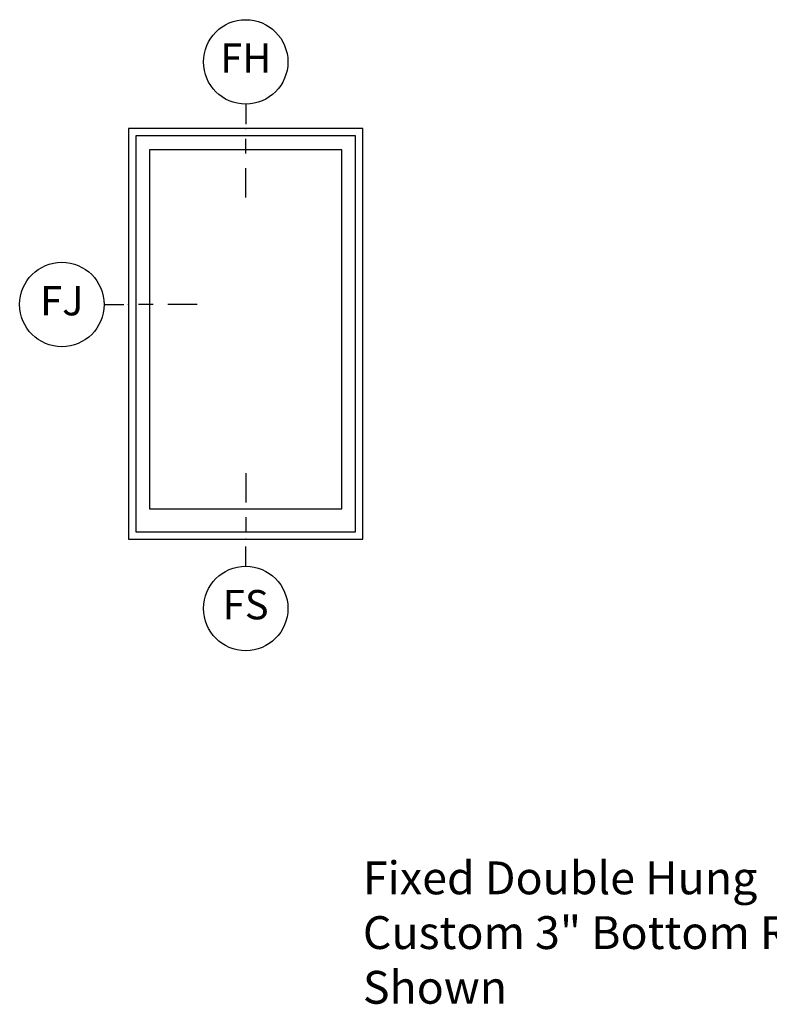
# Model space of a CAD drawing. Units: inches. Extents: x 1.1 to 61.7, y 2.8 to 35.2.
# Drawn here: x 1.1 to 7.5, y 5.3 to 13.7 of the extents above; entities that cross this region are included whole.
import ezdxf

# ---------------------------------------------------------------- set-up
doc = ezdxf.new("R2010")
doc.units = ezdxf.units.IN
doc.header["$MEASUREMENT"] = 0
for name, color, linetype in [('ZP-ANNO-IDEN', 80, 'Continuous'), ('ZP-ANNO-TEXT', 255, 'Continuous'), ('ZP-ELEV-FROS', 24, 'Continuous'), ('ZP-ELEV-GLAS-VISB', 175, 'Continuous'), ('ZP-ELEV-SAOS', 52, 'Continuous')]:
    doc.layers.add(name, color=color, linetype=linetype)
doc.layers.add('ZP-ANNO-NPLT', color=7, linetype='Continuous', plot=False)
doc.styles.get("Standard").update_dxf_attribs({"font": 'arial.ttf'})

# ---------------------------------------------------------------- blocks, each defined once
blk = doc.blocks.new('NG Cut Elev Sill Fixed (FS)')
at = {"layer": 'ZP-ANNO-IDEN'}
for p, q in [((0, 0.140625), (0, 0.078125)), ((0, 0.046875), (0, 0.015625)), ((0, -0.058125), (0, -0.015625))]:
    blk.add_line(p, q, dxfattribs=at)
blk.add_circle((0, -0.148125), 0.09, dxfattribs=at)
at = {"layer": 'ZP-ANNO-NPLT'}
blk.add_point((0, 0), dxfattribs=at)
at = {"layer": 'ZP-ANNO-IDEN', "insert": (0, -0.148125), "char_height": 0.0625, "width": 0.125, "attachment_point": 5}
blk.add_mtext('FS', dxfattribs=at)
blk = doc.blocks.new('NG Cut Elev Head Fixed (FH)')
at = {"layer": 'ZP-ANNO-IDEN'}
for p, q in [((0, 0.0523), (0, 0.0098)), ((0, -0.0527), (0, -0.0215)), ((0, -0.1465), (0, -0.084))]:
    blk.add_line(p, q, dxfattribs=at)
blk.add_circle((0, 0.1423), 0.09, dxfattribs=at)
at = {"layer": 'ZP-ANNO-NPLT'}
blk.add_point((0, 0), dxfattribs=at)
at = {"layer": 'ZP-ANNO-IDEN', "insert": (0, 0.1423), "char_height": 0.0625, "width": 0.125, "attachment_point": 5}
blk.add_mtext('FH', dxfattribs=at)
blk = doc.blocks.new('NG Cut Elev Jamb Fixed (FJ) Left')
at = {"layer": 'ZP-ANNO-IDEN'}
for p, q in [((-0.0523, 0), (-0.0098, 0)), ((0.0527, 0), (0.0215, 0)), ((0.1465, 0), (0.084, 0))]:
    blk.add_line(p, q, dxfattribs=at)
blk.add_circle((-0.1423, 0), 0.09, dxfattribs=at)
at = {"layer": 'ZP-ANNO-NPLT'}
blk.add_point((0, 0), dxfattribs=at)
at = {"layer": 'ZP-ANNO-IDEN', "insert": (-0.1423, 0), "char_height": 0.0625, "width": 0.15, "attachment_point": 5}
blk.add_mtext('FJ', dxfattribs=at)
blk = doc.blocks.new('Elev Cut C_Fix Dbl Hung')
at = {"layer": 'ZP-ELEV-FROS'}
blk.add_lwpolyline([(0, 56), (0, 0), (32, 0), (32, 56)], close=True, dxfattribs=at)
at = {"layer": 'ZP-ELEV-GLAS-VISB'}
blk.add_lwpolyline([(2.875, 53.125), (2.868, 4.096), (29.118, 4.096), (29.125, 53.125)], close=True, dxfattribs=at)
at = {"layer": 'ZP-ELEV-SAOS'}
blk.add_lwpolyline([(1, 55), (1, 1), (31, 1), (31, 55)], close=True, dxfattribs=at)

msp = doc.modelspace()

# ---------------------------------------------------------------- block references
at = {"ltscale": 0.25}
for name, p, xscale, yscale, zscale in [('NG Cut Elev Head Fixed (FH)', (3, 12.75), 4, 4, 4), ('Elev Cut C_Fix Dbl Hung', (2, 9.25), 0.0625, 0.0625, 0.0625), ('NG Cut Elev Jamb Fixed (FJ) Left', (2, 11.25), 4, 4, 4), ('NG Cut Elev Sill Fixed (FS)', (3, 9.25), 4, 4, 4)]:
    msp.add_blockref(name, p, dxfattribs=dict(at, xscale=xscale, yscale=yscale, zscale=zscale))

# ---------------------------------------------------------------- texts
at = {"layer": 'ZP-ANNO-TEXT', "ltscale": 0.25, "insert": (4, 6.5), "char_height": 0.28, "width": 4.5, "attachment_point": 1}
msp.add_mtext('Fixed Double Hung\\PCustom 3" Bottom Rail \\PShown', dxfattribs=at)

doc.saveas('drawing.dxf')
